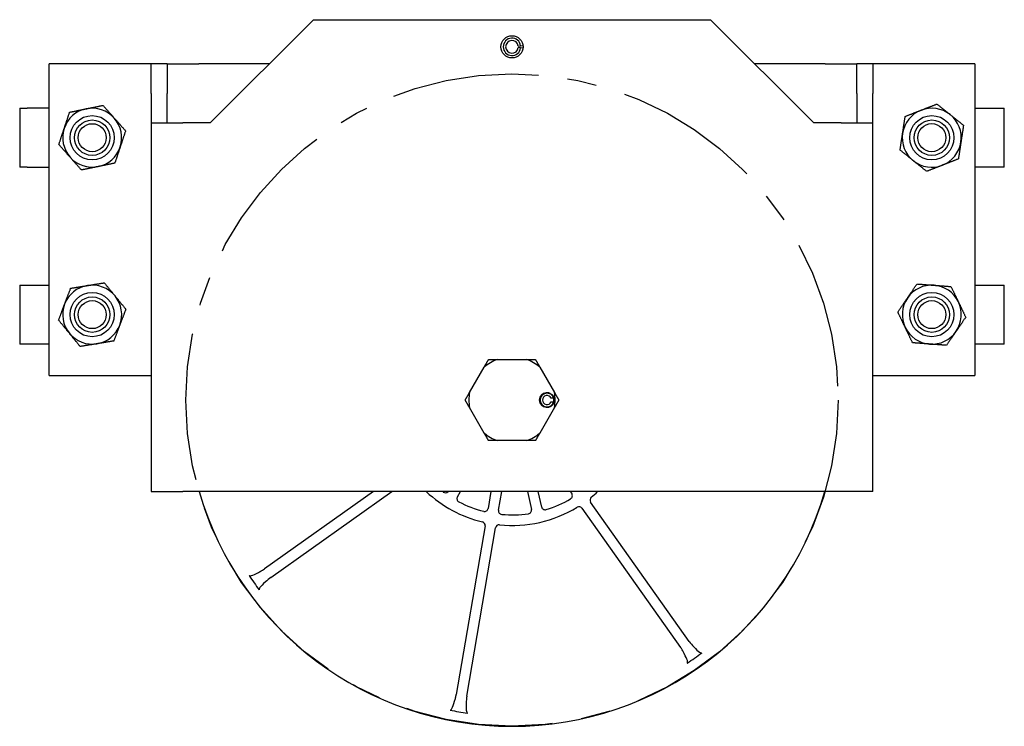
# Model space of a CAD drawing. Units: inches. Extents: x 180 to 1849, y -148 to 1143.
# Drawn here: x 387 to 395, y -131 to -125 of the extents above; entities that cross this region are included whole.
import ezdxf

# ---------------------------------------------------------------- set-up
doc = ezdxf.new("R2010")
doc.units = ezdxf.units.IN
doc.header["$MEASUREMENT"] = 0
doc.linetypes.add('CENTER', pattern=[2, 1.25, -0.25, 0.25, -0.25])
doc.layers.add('JRC_Center', color=201, linetype='CENTER')
doc.layers.add('JRC_ObjectM', color=2, linetype='CONTINUOUS')

msp = doc.modelspace()

# ---------------------------------------------------------------- linework, layer by layer
at = {"layer": 'JRC_Center'}
msp.add_circle((391.1492, -127.7552, 0), 2.765, dxfattribs=at)
at = {"layer": 'JRC_ObjectM'}
for p, q in [((388.5897, -125.4062, 0), (389.4647, -124.5312, 0)), ((389.4647, -124.5312, 0), (392.8337, -124.5312, 0)), ((392.8337, -124.5312, 0), (393.7087, -125.4062, 0)), ((391.2026, -124.7545, 0), (391.2224, -124.752, 0)), ((391.2224, -124.7705, 0), (391.2026, -124.768, 0)), ((391.2224, -124.752, 0), (391.2423, -124.7495, 0)), ((391.2423, -124.773, 0), (391.2224, -124.7705, 0)), ((387.9552, -124.9062, 0), (387.2242, -124.9062, 0)), ((387.2242, -127.5472, 0), (387.2242, -124.9062, 0)), ((388.0897, -124.9062, 0), (387.9552, -124.9062, 0)), ((388.0897, -125.1562, 0), (388.0897, -124.9062, 0)), ((388.2242, -124.9062, 0), (388.0897, -124.9062, 0)), ((388.2242, -124.9062, 0), (388.4932, -124.9062, 0)), ((388.2242, -124.9062, 0), (388.2242, -124.9074, 0)), ((388.2242, -124.9074, 0), (388.2242, -125.1562, 0)), ((389.0897, -124.9062, 0), (388.4932, -124.9062, 0)), ((393.8052, -124.9062, 0), (393.2087, -124.9062, 0)), ((393.8052, -124.9062, 0), (394.0742, -124.9062, 0)), ((394.0742, -124.9074, 0), (394.0742, -124.9062, 0)), ((394.2087, -124.9062, 0), (394.0742, -124.9062, 0)), ((394.0742, -125.1562, 0), (394.0742, -124.9074, 0)), ((394.2087, -124.9062, 0), (394.2087, -125.1562, 0)), ((394.3432, -124.9062, 0), (394.2087, -124.9062, 0)), ((395.0742, -124.9062, 0), (394.3432, -124.9062, 0)), ((395.0742, -124.9062, 0), (395.0742, -127.5472, 0)), ((388.0897, -125.1562, 0), (388.0897, -125.4062, 0)), ((388.2242, -125.4062, 0), (388.2242, -125.1562, 0)), ((394.0742, -125.1562, 0), (394.0742, -125.4062, 0)), ((394.2087, -125.4062, 0), (394.2087, -125.1562, 0)), ((386.9742, -125.2812, 0), (387.0367, -125.2812, 0)), ((386.9742, -125.2812, 0), (386.9742, -125.7812, 0)), ((387.2242, -125.2812, 0), (387.0367, -125.2812, 0)), ((395.0742, -125.2812, 0), (395.2617, -125.2812, 0)), ((395.2617, -125.2812, 0), (395.3242, -125.2812, 0)), ((395.3242, -125.7812, 0), (395.3242, -125.2812, 0)), ((388.0897, -125.4062, 0), (388.3587, -125.4062, 0)), ((388.0897, -125.4062, 0), (388.0897, -128.5312, 0)), ((388.5897, -125.4062, 0), (388.3587, -125.4062, 0)), ((393.9397, -125.4062, 0), (393.7087, -125.4062, 0)), ((393.9397, -125.4062, 0), (394.2087, -125.4062, 0)), ((394.2087, -128.5312, 0), (394.2087, -125.4062, 0)), ((387.0367, -125.7812, 0), (386.9742, -125.7812, 0)), ((387.0367, -125.7812, 0), (387.2242, -125.7812, 0)), ((395.2617, -125.7812, 0), (395.0742, -125.7812, 0)), ((395.3242, -125.7812, 0), (395.2617, -125.7812, 0)), ((386.9742, -126.7812, 0), (387.0367, -126.7812, 0)), ((386.9742, -126.7812, 0), (386.9742, -127.2812, 0)), ((387.0367, -126.7812, 0), (387.2242, -126.7812, 0)), ((395.0742, -126.7812, 0), (395.2617, -126.7812, 0)), ((395.2617, -126.7812, 0), (395.3242, -126.7812, 0)), ((395.3242, -127.2812, 0), (395.3242, -126.7812, 0)), ((387.0367, -127.2812, 0), (386.9742, -127.2812, 0)), ((387.2242, -127.2812, 0), (387.0367, -127.2812, 0)), ((395.2617, -127.2812, 0), (395.0742, -127.2812, 0)), ((395.3242, -127.2812, 0), (395.2617, -127.2812, 0)), ((391.0244, -127.4115, 0), (391.2741, -127.4115, 0)), ((390.7891, -127.6915, 0), (390.914, -127.4752, 0)), ((391.3845, -127.4752, 0), (391.5094, -127.6915, 0)), ((387.2242, -127.5472, 0), (387.9552, -127.5472, 0)), ((387.9552, -127.5472, 0), (388.0897, -127.5472, 0)), ((394.2087, -127.5472, 0), (394.3432, -127.5472, 0)), ((394.3432, -127.5472, 0), (395.0742, -127.5472, 0)), ((391.5027, -127.7396, 0), (391.4815, -127.7396, 0)), ((390.914, -128.0352, 0), (390.7891, -127.819, 0)), ((391.5094, -127.819, 0), (391.3845, -128.0352, 0)), ((391.4815, -127.7709, 0), (391.5027, -127.7709, 0)), ((391.2741, -128.099, 0), (391.0244, -128.099, 0)), ((388.0897, -128.5312, 0), (388.3587, -128.5312, 0)), ((393.9397, -128.5312, 0), (388.3587, -128.5312, 0)), ((389.9753, -128.5312, 0), (389.0516, -129.1851, 0)), ((389.1036, -129.2586, 0), (390.131, -128.5312, 0)), ((390.6864, -128.5746, 0), (390.7137, -128.5312, 0)), ((390.9709, -128.5312, 0), (390.9465, -128.6742, 0)), ((391.0352, -128.6894, 0), (391.0622, -128.5312, 0)), ((391.2794, -128.5312, 0), (391.3136, -128.6819, 0)), ((391.4013, -128.6619, 0), (391.3717, -128.5312, 0)), ((391.6435, -128.5312, 0), (391.6557, -128.5484, 0)), ((394.2087, -128.5312, 0), (393.9397, -128.5312, 0)), ((391.7426, -128.6712, 0), (392.5791, -129.8529, 0)), ((392.6526, -129.8009, 0), (391.816, -128.6192, 0)), ((390.9211, -128.8225, 0), (390.6771, -130.2496, 0)), ((390.7658, -130.2647, 0), (391.0098, -128.8376, 0))]:
    msp.add_line(p, q, dxfattribs=at)
for centre, radius in [((391.1492, -124.7612, 0), 0.0938), ((387.5892, -125.5312, 0), 0.1875), ((387.5892, -125.5312, 0), 0.15), ((387.5892, -125.5312, 0), 0.1187), ((394.7092, -125.5312, 0), 0.1875), ((394.7092, -125.5312, 0), 0.15), ((394.7092, -125.5312, 0), 0.1188), ((387.5892, -127.0312, 0), 0.1875), ((387.5892, -127.0312, 0), 0.15), ((387.5892, -127.0312, 0), 0.1187), ((394.7092, -127.0312, 0), 0.1875), ((394.7092, -127.0312, 0), 0.15), ((394.7092, -127.0312, 0), 0.1187), ((391.4462, -127.7552, 0), 0.0625)]:
    msp.add_circle(centre, radius, dxfattribs=at)
for centre, radius, start, end in [((391.1492, -124.7612, 0), 0.0737, 7.2, 352.8), ((391.1492, -124.7612, 0), 0.0538, 7.2, 352.8), ((387.5892, -125.5312, 0), 0.25, 101.58313, 161.58313), ((387.5892, -125.5312, 0), 0.25, 41.58313, 101.58313), ((394.7092, -125.5312, 0), 0.25, 111.33305, 171.33305), ((394.7092, -125.5312, 0), 0.25, 51.33305, 111.33305), ((387.5892, -125.5312, 0), 0.25, 341.58313, 41.58313), ((394.7092, -125.5312, 0), 0.25, 351.33305, 51.33305), ((387.5892, -125.5312, 0), 0.25, 161.58313, 221.58313), ((394.7092, -125.5312, 0), 0.25, 171.33305, 231.33305), ((394.7092, -125.5312, 0), 0.25, 291.33305, 351.33305), ((387.5892, -125.5312, 0), 0.25, 281.58313, 341.58313), ((387.5892, -125.5312, 0), 0.25, 221.58313, 281.58313), ((394.7092, -125.5312, 0), 0.25, 231.33305, 291.33305), ((387.5892, -127.0312, 0), 0.25, 99.27597, 159.27597), ((387.5892, -127.0312, 0), 0.25, 39.27597, 99.27597), ((394.7092, -127.0312, 0), 0.25, 85.65828, 145.65828), ((394.7092, -127.0312, 0), 0.25, 25.65828, 85.65828), ((387.5892, -127.0312, 0), 0.25, 339.27597, 39.27597), ((394.7092, -127.0312, 0), 0.25, 145.65828, 205.65828), ((387.5892, -127.0312, 0), 0.25, 159.27597, 219.27597), ((394.7092, -127.0312, 0), 0.25, 325.65828, 25.65828), ((387.5892, -127.0312, 0), 0.25, 279.27597, 339.27597), ((394.7092, -127.0312, 0), 0.25, 205.65828, 265.65828), ((387.5892, -127.0312, 0), 0.25, 219.27597, 279.27597), ((394.7092, -127.0312, 0), 0.25, 265.65828, 325.65828), ((391.1492, -127.7552, 0), 0.3657, 109.96433, 130.03567), ((391.1492, -127.7552, 0), 0.3657, 49.96433, 70.03567), ((391.1492, -127.7552, 0), 0.3657, 169.96433, 190.03567), ((391.4462, -127.7552, 0), 0.062, 14.59685, 345.40315), ((391.1492, -127.7552, 0), 0.2365, 2.93082, 3.39125), ((391.1492, -127.7552, 0), 0.2375, 3.76053, 4.12807), ((391.4462, -127.7552, 0), 0.0586, 15.46601, 344.53399), ((391.4462, -127.7552, 0), 0.0386, 23.90281, 336.09719), ((391.1492, -127.7552, 0), 0.355, 3.86664, 4.10982), ((391.1492, -127.7552, 0), 0.355, 357.47736, 2.52264), ((391.1492, -127.7552, 0), 0.3657, 349.96433, 10.03567), ((391.1492, -127.7552, 0), 0.2365, 356.60875, 357.06918), ((391.1492, -127.7552, 0), 0.2375, 355.87193, 356.23947), ((391.1492, -127.7552, 0), 0.355, 355.89018, 356.13336), ((391.1492, -127.7552, 0), 0.3657, 229.96433, 250.03567), ((391.1492, -127.7552, 0), 0.3657, 289.96433, 310.03567), ((391.1492, -127.7552, 0), 2.765, 196.29906, 343.70094), ((391.1492, -127.7552, 0), 1.063, 226.88718, 256.36236), ((391.1492, -127.7552, 0), 0.973, 232.8952, 233.23525), ((390.5848, -128.5107, 0), 0.03, 233.23525, 316.73053), ((390.7118, -128.5906, 0), 0.03, 147.797, 242.35874), ((391.6312, -128.5658, 0), 0.03, 300.73525, 35.297), ((391.8405, -128.6019, 0), 0.03, 129.23164, 215.297), ((391.1492, -127.7552, 0), 1.063, 309.23164, 313.11282), ((391.1492, -127.7552, 0), 0.973, 242.35874, 255.73525), ((391.1492, -127.7552, 0), 1.063, 264.23164, 301.36236), ((391.4306, -128.6553, 0), 0.03, 192.797, 287.35874), ((391.1492, -127.7552, 0), 0.973, 287.35874, 300.73525), ((391.7181, -128.6885, 0), 0.03, 35.297, 121.36236), ((390.9169, -128.6692, 0), 0.03, 255.73525, 350.297), ((391.0647, -128.6944, 0), 0.03, 170.297, 264.85874), ((391.1492, -127.7552, 0), 0.973, 264.85874, 278.23525), ((391.2843, -128.6885, 0), 0.03, 278.23525, 12.797), ((390.8915, -128.8174, 0), 0.03, 350.297, 76.36236), ((391.0394, -128.8427, 0), 0.03, 84.23164, 170.297), ((391.1492, -127.7552, 0), 2.6799, 213.6902, 216.9038), ((391.1492, -127.7552, 0), 2.6799, 303.6902, 306.9038), ((391.1492, -127.7552, 0), 2.6799, 258.6902, 261.9038)]:
    msp.add_arc(centre, radius, start, end, dxfattribs=at)
for points, weights in [([(394.6183, -125.2984, 0), (394.6807, -125.274, 0), (394.7527, -125.2459, 0)], [1, 1.0379548493, 1]), ([(394.7527, -125.2459, 0), (394.8131, -125.2942, 0), (394.8654, -125.336, 0)], [1, 1.0379548493, 1]), ([(387.352, -125.4522, 0), (387.3732, -125.3887, 0), (387.3977, -125.3153, 0)], [1, 1.0379548493, 1]), ([(387.3977, -125.3153, 0), (387.4734, -125.2998, 0), (387.539, -125.2863, 0)], [1, 1.0379548493, 1]), ([(387.539, -125.2863, 0), (387.6047, -125.2729, 0), (387.6804, -125.2573, 0)], [1, 1.0379548493, 1]), ([(387.6804, -125.2573, 0), (387.7318, -125.3152, 0), (387.7762, -125.3653, 0)], [1, 1.0379548493, 1]), ([(394.4839, -125.3509, 0), (394.5559, -125.3227, 0), (394.6183, -125.2984, 0)], [1, 1.0379548493, 1]), ([(387.7762, -125.3653, 0), (387.8207, -125.4154, 0), (387.872, -125.4733, 0)], [1, 1.0379548493, 1]), ([(394.4621, -125.4936, 0), (394.4722, -125.4273, 0), (394.4839, -125.3509, 0)], [1, 1.0379548493, 1]), ([(394.8654, -125.336, 0), (394.9177, -125.3779, 0), (394.9781, -125.4262, 0)], [1, 1.0379548493, 1]), ([(387.3064, -125.5892, 0), (387.3309, -125.5158, 0), (387.352, -125.4522, 0)], [1, 1.0379548493, 1]), ([(387.872, -125.4733, 0), (387.8476, -125.5467, 0), (387.8264, -125.6102, 0)], [1, 1.0379548493, 1]), ([(394.4404, -125.6362, 0), (394.452, -125.5598, 0), (394.4621, -125.4936, 0)], [1, 1.0379548493, 1]), ([(394.9781, -125.4262, 0), (394.9665, -125.5027, 0), (394.9564, -125.5689, 0)], [1, 1.0379548493, 1]), ([(394.9564, -125.5689, 0), (394.9463, -125.6351, 0), (394.9346, -125.7116, 0)], [1, 1.0379548493, 1]), ([(387.4022, -125.6972, 0), (387.3578, -125.6471, 0), (387.3064, -125.5892, 0)], [1, 1.0379548493, 1]), ([(387.8264, -125.6102, 0), (387.8053, -125.6738, 0), (387.7808, -125.7472, 0)], [1, 1.0379548493, 1]), ([(394.553, -125.7264, 0), (394.5007, -125.6846, 0), (394.4404, -125.6362, 0)], [1, 1.0379548493, 1]), ([(387.498, -125.8051, 0), (387.4467, -125.7473, 0), (387.4022, -125.6972, 0)], [1, 1.0379548493, 1]), ([(387.7808, -125.7472, 0), (387.7051, -125.7627, 0), (387.6394, -125.7761, 0)], [1, 1.0379548493, 1]), ([(394.6657, -125.8166, 0), (394.6054, -125.7683, 0), (394.553, -125.7264, 0)], [1, 1.0379548493, 1]), ([(394.9346, -125.7116, 0), (394.8626, -125.7397, 0), (394.8002, -125.7641, 0)], [1, 1.0379548493, 1]), ([(387.6394, -125.7761, 0), (387.5738, -125.7896, 0), (387.498, -125.8051, 0)], [1, 1.0379548493, 1]), ([(394.8002, -125.7641, 0), (394.7378, -125.7885, 0), (394.6657, -125.8166, 0)], [1, 1.0379548493, 1]), ([(387.3554, -126.9428, 0), (387.3791, -126.8801, 0), (387.4065, -126.8078, 0)], [1, 1.0379548493, 1]), ([(387.4065, -126.8078, 0), (387.4828, -126.7953, 0), (387.5489, -126.7845, 0)], [1, 1.0379548493, 1]), ([(387.5489, -126.7845, 0), (387.6151, -126.7737, 0), (387.6914, -126.7612, 0)], [1, 1.0379548493, 1]), ([(387.6914, -126.7612, 0), (387.7404, -126.8211, 0), (387.7828, -126.873, 0)], [1, 1.0379548493, 1]), ([(394.5028, -126.8902, 0), (394.5406, -126.8349, 0), (394.5842, -126.771, 0)], [1, 1.0379548493, 1]), ([(394.5842, -126.771, 0), (394.6614, -126.7769, 0), (394.7282, -126.7819, 0)], [1, 1.0379548493, 1]), ([(394.7282, -126.7819, 0), (394.795, -126.787, 0), (394.8721, -126.7929, 0)], [1, 1.0379548493, 1]), ([(394.8721, -126.7929, 0), (394.9056, -126.8626, 0), (394.9346, -126.923, 0)], [1, 1.0379548493, 1]), ([(387.7828, -126.873, 0), (387.8252, -126.9248, 0), (387.8741, -126.9847, 0)], [1, 1.0379548493, 1]), ([(394.4214, -127.0094, 0), (394.465, -126.9455, 0), (394.5028, -126.8902, 0)], [1, 1.0379548493, 1]), ([(387.3043, -127.0778, 0), (387.3317, -127.0054, 0), (387.3554, -126.9428, 0)], [1, 1.0379548493, 1]), ([(387.8741, -126.9847, 0), (387.8468, -127.057, 0), (387.8231, -127.1197, 0)], [1, 1.0379548493, 1]), ([(394.9346, -126.923, 0), (394.9636, -126.9834, 0), (394.9971, -127.0531, 0)], [1, 1.0379548493, 1]), ([(387.3957, -127.1895, 0), (387.3533, -127.1376, 0), (387.3043, -127.0778, 0)], [1, 1.0379548493, 1]), ([(394.4839, -127.1395, 0), (394.4549, -127.0791, 0), (394.4214, -127.0094, 0)], [1, 1.0379548493, 1]), ([(394.9971, -127.0531, 0), (394.9535, -127.117, 0), (394.9157, -127.1723, 0)], [1, 1.0379548493, 1]), ([(387.8231, -127.1197, 0), (387.7994, -127.1824, 0), (387.772, -127.2547, 0)], [1, 1.0379548493, 1]), ([(394.5464, -127.2696, 0), (394.5129, -127.1999, 0), (394.4839, -127.1395, 0)], [1, 1.0379548493, 1]), ([(387.4871, -127.3012, 0), (387.4381, -127.2414, 0), (387.3957, -127.1895, 0)], [1, 1.0379548493, 1]), ([(394.9157, -127.1723, 0), (394.8779, -127.2276, 0), (394.8342, -127.2914, 0)], [1, 1.0379548493, 1]), ([(387.6295, -127.278, 0), (387.5634, -127.2888, 0), (387.4871, -127.3012, 0)], [1, 1.0379548493, 1]), ([(387.772, -127.2547, 0), (387.6957, -127.2672, 0), (387.6295, -127.278, 0)], [1, 1.0379548493, 1]), ([(394.6903, -127.2805, 0), (394.6235, -127.2754, 0), (394.5464, -127.2696, 0)], [1, 1.0379548493, 1]), ([(394.8342, -127.2914, 0), (394.7571, -127.2856, 0), (394.6903, -127.2805, 0)], [1, 1.0379548493, 1]), ([(390.914, -127.4752, 0), (390.9316, -127.4447, 0), (390.9508, -127.4115, 0)], [1, 1.00468829805, 1]), ([(390.9508, -127.4115, 0), (390.9891, -127.4115, 0), (391.0244, -127.4115, 0)], [1, 1.00468829805, 1]), ([(391.2741, -127.4115, 0), (391.3094, -127.4115, 0), (391.3477, -127.4115, 0)], [1, 1.00468829805, 1]), ([(391.3477, -127.4115, 0), (391.3669, -127.4447, 0), (391.3845, -127.4752, 0)], [1, 1.00468829805, 1]), ([(390.7523, -127.7552, 0), (390.7715, -127.7221, 0), (390.7891, -127.6915, 0)], [1, 1.00468829805, 1]), ([(391.5062, -127.7396, 0), (391.5044, -127.7396, 0), (391.5027, -127.7396, 0)], [1.00012137025, 1.00048863397, 1]), ([(391.5094, -127.6915, 0), (391.527, -127.7221, 0), (391.5462, -127.7552, 0)], [1, 1.00468829805, 1]), ([(390.7891, -127.819, 0), (390.7715, -127.7884, 0), (390.7523, -127.7552, 0)], [1, 1.00468829805, 1]), ([(391.5027, -127.7709, 0), (391.5044, -127.7709, 0), (391.5062, -127.7709, 0)], [1, 1.00048863397, 1.00012137025]), ([(391.5462, -127.7552, 0), (391.527, -127.7884, 0), (391.5094, -127.819, 0)], [1, 1.00468829805, 1]), ([(390.9508, -128.099, 0), (390.9316, -128.0658, 0), (390.914, -128.0352, 0)], [1, 1.00468829805, 1]), ([(391.3845, -128.0352, 0), (391.3669, -128.0658, 0), (391.3477, -128.099, 0)], [1, 1.00468829805, 1]), ([(391.0244, -128.099, 0), (390.9891, -128.099, 0), (390.9508, -128.099, 0)], [1, 1.00468829805, 1]), ([(391.3477, -128.099, 0), (391.3094, -128.099, 0), (391.2741, -128.099, 0)], [1, 1.00468829805, 1])]:
    msp.add_rational_spline(points, weights, degree=2, dxfattribs=at)
for points, knots in [([(388.9194, -129.2418, 0), (388.9198, -129.2424, 0), (388.9203, -129.2429, 0), (388.9216, -129.2438, 0), (388.9224, -129.2441, 0), (388.9248, -129.2448, 0), (388.9265, -129.2449, 0), (388.9321, -129.2448, 0), (388.9368, -129.2438, 0), (388.9553, -129.2387, 0), (388.9761, -129.2293, 0), (389.0004, -129.2158, 0)], [0, 0, 0, 0, 0.0053082, 0.0053082, 0.0120056, 0.0120056, 0.0240855, 0.0240855, 0.0551225, 0.0551225, 0.1709763, 0.1709763, 0.1709763, 0.1709763]), ([(389.0004, -129.2158, 0), (389.0046, -129.2134, 0), (389.0089, -129.2111, 0), (389.0261, -129.2014, 0), (389.0395, -129.1937, 0), (389.0516, -129.1851, 0)], [0.4089206, 0.4089206, 0.4089206, 0.4089206, 0.4456212, 0.4456212, 0.5575293, 0.5575293, 0.5575293, 0.5575293]), ([(389.0577, -129.2967, 0), (389.0365, -129.3155, 0), (389.0207, -129.3321, 0), (389.0096, -129.3482, 0), (389.007, -129.3527, 0), (389.0053, -129.3581, 0), (389.005, -129.3597, 0), (389.0052, -129.3618, 0), (389.0053, -129.3624, 0), (389.0057, -129.3635, 0), (389.0059, -129.364, 0), (389.0063, -129.3645, 0)], [0, 0, 0, 0, 0.215778, 0.215778, 0.280576, 0.280576, 0.3037349, 0.3037349, 0.313285, 0.313285, 0.3221465, 0.3221465, 0.3221465, 0.3221465]), ([(392.6098, -129.9041, 0), (392.6075, -129.8999, 0), (392.6051, -129.8956, 0), (392.5955, -129.8783, 0), (392.5878, -129.865, 0), (392.5791, -129.8529, 0)], [0.4089206, 0.4089206, 0.4089206, 0.4089206, 0.4456212, 0.4456212, 0.5575292, 0.5575292, 0.5575292, 0.5575292]), ([(392.6358, -129.9851, 0), (392.6364, -129.9847, 0), (392.6369, -129.9842, 0), (392.6378, -129.9829, 0), (392.6381, -129.9821, 0), (392.6388, -129.9797, 0), (392.6389, -129.978, 0), (392.6388, -129.9723, 0), (392.6378, -129.9677, 0), (392.6327, -129.9491, 0), (392.6234, -129.9284, 0), (392.6098, -129.9041, 0)], [0, 0, 0, 0, 0.0053082, 0.0053082, 0.0120056, 0.0120056, 0.0240855, 0.0240855, 0.0551225, 0.0551225, 0.1709763, 0.1709763, 0.1709763, 0.1709763]), ([(392.6907, -129.8468, 0), (392.7095, -129.868, 0), (392.7261, -129.8838, 0), (392.7422, -129.8949, 0), (392.7467, -129.8975, 0), (392.7521, -129.8991, 0), (392.7537, -129.8994, 0), (392.7558, -129.8993, 0), (392.7564, -129.8992, 0), (392.7575, -129.8988, 0), (392.758, -129.8986, 0), (392.7585, -129.8982, 0)], [0, 0, 0, 0, 0.215778, 0.215778, 0.280576, 0.280576, 0.3037349, 0.3037349, 0.313285, 0.313285, 0.3221465, 0.3221465, 0.3221465, 0.3221465]), ([(390.6625, -130.3075, 0), (390.6653, -130.2977, 0), (390.6682, -130.288, 0), (390.6732, -130.2687, 0), (390.6755, -130.2591, 0), (390.6771, -130.2496, 0)], [0.4082114, 0.4082114, 0.4082114, 0.4082114, 0.4847453, 0.4847453, 0.5574932, 0.5574932, 0.5574932, 0.5574932]), ([(390.6237, -130.3831, 0), (390.6244, -130.3833, 0), (390.625, -130.3833, 0), (390.6266, -130.383, 0), (390.6274, -130.3826, 0), (390.6296, -130.3814, 0), (390.6309, -130.3803, 0), (390.6348, -130.3763, 0), (390.6374, -130.3722, 0), (390.6469, -130.3556, 0), (390.6549, -130.3343, 0), (390.6625, -130.3075, 0)], [0, 0, 0, 0, 0.0053081, 0.0053081, 0.0120046, 0.0120046, 0.0240789, 0.0240789, 0.0550678, 0.0550678, 0.170923, 0.170923, 0.170923, 0.170923]), ([(390.7603, -130.3242, 0), (390.7588, -130.3485, 0), (390.759, -130.369, 0), (390.7616, -130.3895, 0), (390.7629, -130.3964, 0), (390.7658, -130.4032, 0), (390.7669, -130.4051, 0), (390.7687, -130.407, 0), (390.7693, -130.4074, 0), (390.7705, -130.4081, 0), (390.7711, -130.4084, 0), (390.7718, -130.4085, 0)], [0, 0, 0, 0, 0.1858274, 0.1858274, 0.2591681, 0.2591681, 0.2841121, 0.2841121, 0.2940033, 0.2940033, 0.3029627, 0.3029627, 0.3029627, 0.3029627])]:
    msp.add_open_spline(points, degree=3, knots=knots, dxfattribs=at)
for points in [[(389.1036, -129.2586, 0), (389.0876, -129.2699, 0), (389.0726, -129.2835, 0), (389.0577, -129.2967, 0)], [(392.6526, -129.8009, 0), (392.6639, -129.8168, 0), (392.6775, -129.8319, 0), (392.6907, -129.8468, 0)], [(390.7658, -130.2647, 0), (390.7625, -130.284, 0), (390.7615, -130.3043, 0), (390.7603, -130.3242, 0)]]:
    msp.add_open_spline(points, degree=3, dxfattribs=at)

doc.saveas('drawing.dxf')
